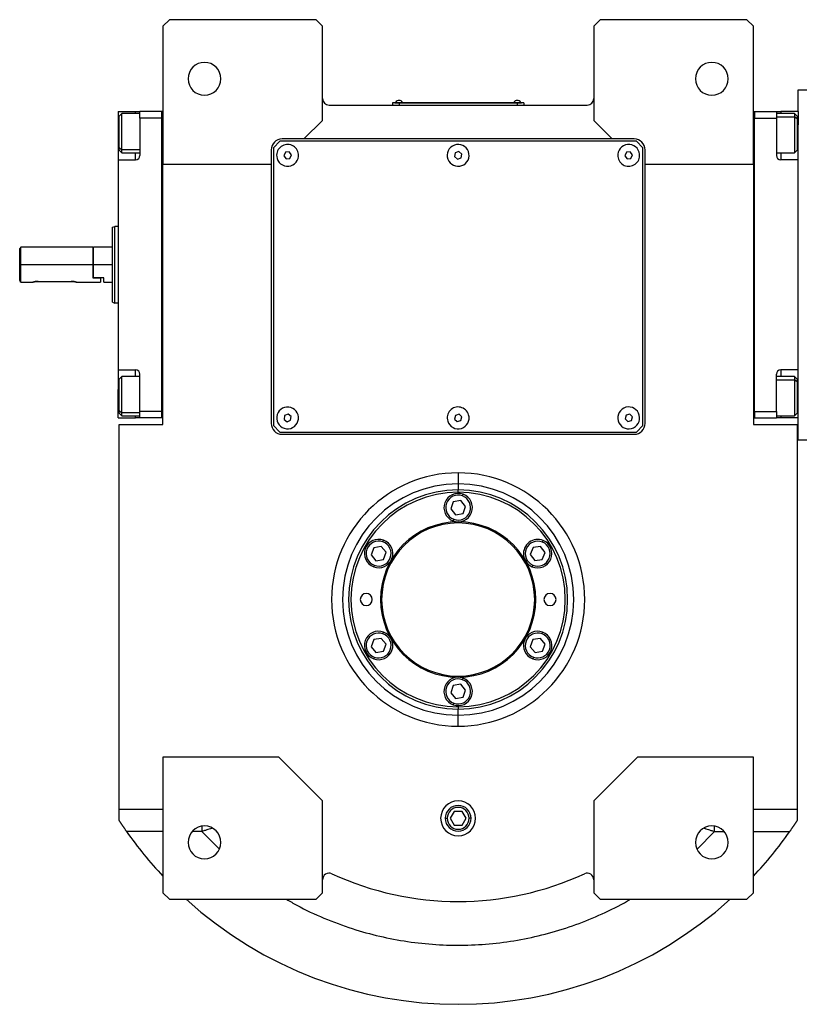
# Model space of a CAD drawing. Units: millimetres. Extents: x 443 to 4020, y 488 to 2662.
# Drawn here: x 1274 to 1631, y 592 to 1042 of the extents above; entities that cross this region are included whole.
import ezdxf

# ---------------------------------------------------------------- set-up
doc = ezdxf.new("R2010")
doc.units = ezdxf.units.MM

msp = doc.modelspace()

# ---------------------------------------------------------------- linework, layer by layer
at = {"color": 7, "linetype": 'Continuous', "lineweight": 25}
for p, q in [((1342.75, 1041.69), (1339.75, 1038.69)), ((1409.75, 1041.69), (1342.75, 1041.69)), ((1412.75, 1038.69), (1409.75, 1041.69)), ((1539.75, 1041.69), (1536.75, 1038.69)), ((1606.75, 1041.69), (1539.75, 1041.69)), ((1609.75, 1038.69), (1606.75, 1041.69)), ((1339.75, 1038.69), (1339.75, 975.69)), ((1412.75, 995.69), (1412.75, 1038.69)), ((1536.75, 1038.69), (1536.75, 995.69)), ((1609.75, 975.69), (1609.75, 1038.69)), ((1630.25, 1009.69), (1637.25, 1009.69)), ((1630.25, 999.69), (1630.25, 1009.69)), ((1447.75, 1003.64), (1444.75, 1003.64)), ((1444.75, 1003.64), (1444.75, 1002.69)), ((1445.75, 1003.69), (1445.75, 1003.64)), ((1445.75, 1003.69), (1447.75, 1003.69)), ((1446.15, 1003.92), (1446.15, 1003.69)), ((1446.15, 1003.92), (1449.35, 1003.92)), ((1447.75, 1003.69), (1447.75, 1003.64)), ((1501.75, 1003.69), (1447.75, 1003.69)), ((1447.75, 1003.64), (1447.75, 1002.69)), ((1447.75, 1003.64), (1501.75, 1003.64)), ((1449.35, 1003.69), (1449.35, 1003.92)), ((1449.35, 1003.69), (1449.35, 1003.92)), ((1449.35, 1003.92), (1449.35, 1003.92)), ((1500.15, 1003.92), (1500.15, 1003.69)), ((1500.15, 1003.92), (1503.35, 1003.92)), ((1501.75, 1003.69), (1501.75, 1003.64)), ((1501.75, 1003.69), (1503.75, 1003.69)), ((1501.75, 1003.64), (1501.75, 1002.69)), ((1504.75, 1003.64), (1501.75, 1003.64)), ((1503.35, 1003.69), (1503.35, 1003.92)), ((1503.35, 1003.69), (1503.35, 1003.92)), ((1503.35, 1003.92), (1503.35, 1003.92)), ((1503.75, 1003.69), (1503.75, 1003.64)), ((1504.75, 1003.64), (1504.75, 1002.69)), ((1319.25, 999.69), (1327.25, 999.69)), ((1319.25, 999.69), (1319.25, 986.69)), ((1327.25, 999.69), (1329.25, 999.69)), ((1339.25, 999.69), (1329.25, 999.69)), ((1329.25, 996.69), (1329.25, 999.69)), ((1339.75, 999.69), (1339.25, 999.69)), ((1339.25, 859.69), (1339.25, 999.69)), ((1339.25, 999.69), (1339.25, 999.69)), ((1415.75, 1002.69), (1533.75, 1002.69)), ((1609.75, 999.69), (1610.25, 999.69)), ((1610.25, 999.69), (1610.25, 996.69)), ((1610.25, 999.69), (1610.25, 999.69)), ((1610.25, 999.69), (1620.25, 999.69)), ((1620.25, 999.69), (1620.25, 996.69)), ((1620.25, 999.69), (1622.25, 999.69)), ((1630.25, 999.69), (1622.25, 999.69)), ((1630.25, 999.69), (1630.25, 993.69)), ((1320.95, 998.79), (1319.75, 997.59)), ((1319.75, 983.26), (1319.75, 997.59)), ((1329.25, 998.79), (1320.95, 998.79)), ((1329.25, 996.69), (1329.25, 979.69)), ((1339.25, 996.69), (1329.25, 996.69)), ((1404.25, 987.19), (1412.75, 995.69)), ((1536.75, 995.69), (1545.25, 987.19)), ((1610.25, 862.69), (1610.25, 996.69)), ((1610.25, 996.69), (1620.25, 996.69)), ((1610.25, 996.69), (1610.25, 996.69)), ((1628.55, 998.79), (1620.25, 998.79)), ((1620.25, 996.69), (1620.25, 979.69)), ((1629.75, 997.59), (1628.55, 998.79)), ((1629.75, 996.32), (1628.55, 997.33)), ((1629.75, 997.59), (1629.75, 996.32)), ((1629.75, 996.32), (1629.75, 981.99)), ((1630.25, 977.69), (1630.25, 993.69)), ((1319.25, 986.69), (1319.25, 977.69)), ((1393.25, 986.19), (1390.25, 983.19)), ((1556.25, 986.19), (1393.25, 986.19)), ((1404.25, 987.19), (1394.25, 987.19)), ((1545.25, 987.19), (1404.25, 987.19)), ((1555.25, 987.19), (1545.25, 987.19)), ((1559.25, 983.19), (1556.25, 986.19)), ((1319.75, 983.26), (1320.95, 982.26)), ((1319.75, 981.99), (1319.75, 983.26)), ((1319.75, 981.99), (1320.95, 980.79)), ((1389.25, 982.19), (1389.25, 975.69)), ((1390.25, 983.19), (1390.25, 856.19)), ((1395.74, 981.1), (1395.03, 979.52)), ((1397.46, 981.27), (1395.74, 981.1)), ((1398.48, 979.87), (1397.46, 981.27)), ((1475.06, 981.4), (1473.43, 980.81)), ((1476.38, 980.28), (1475.06, 981.4)), ((1551.73, 981.09), (1551.03, 979.51)), ((1553.46, 981.27), (1551.73, 981.09)), ((1554.48, 979.87), (1553.46, 981.27)), ((1559.25, 856.19), (1559.25, 983.19)), ((1560.25, 975.69), (1560.25, 982.19)), ((1628.55, 980.79), (1629.75, 981.99)), ((1319.25, 977.69), (1319.25, 881.69)), ((1319.25, 977.69), (1327.25, 977.69)), ((1320.95, 980.79), (1329.25, 980.79)), ((1395.03, 979.52), (1396.04, 978.11)), ((1396.04, 978.11), (1397.77, 978.29)), ((1397.77, 978.29), (1398.48, 979.87)), ((1473.43, 980.81), (1473.12, 979.1)), ((1473.12, 979.1), (1474.45, 977.99)), ((1474.45, 977.99), (1476.08, 978.57)), ((1476.08, 978.57), (1476.38, 980.28)), ((1551.03, 979.51), (1552.05, 978.11)), ((1552.05, 978.11), (1553.77, 978.29)), ((1553.77, 978.29), (1554.48, 979.87)), ((1620.25, 980.79), (1628.55, 980.79)), ((1630.25, 977.69), (1622.25, 977.69)), ((1630.25, 968.42), (1630.25, 977.69)), ((1339.75, 975.69), (1389.25, 975.69)), ((1339.75, 856.69), (1339.75, 975.69)), ((1389.25, 975.69), (1389.25, 857.19)), ((1560.25, 975.69), (1609.75, 975.69)), ((1560.25, 857.19), (1560.25, 975.69)), ((1609.75, 975.69), (1609.75, 856.69)), ((1630.25, 890.96), (1630.25, 968.42)), ((1316.75, 946.83), (1317.75, 947.19)), ((1319.25, 947.19), (1317.75, 947.19)), ((1274.75, 937.69), (1274.25, 937.19)), ((1274.25, 922.44), (1274.25, 937.19)), ((1307.75, 937.69), (1274.75, 937.69)), ((1274.75, 929.69), (1274.75, 937.69)), ((1307.95, 937.69), (1307.75, 937.49)), ((1307.75, 937.69), (1307.75, 929.69)), ((1316.75, 937.69), (1307.95, 937.69)), ((1307.95, 929.69), (1307.95, 937.69)), ((1274.75, 921.69), (1274.75, 929.69)), ((1307.75, 929.69), (1274.75, 929.69)), ((1307.75, 929.69), (1307.75, 923.69)), ((1307.95, 923.69), (1307.95, 929.69)), ((1316.75, 929.69), (1307.95, 929.69)), ((1307.95, 923.69), (1307.75, 923.69)), ((1307.75, 923.69), (1311.25, 923.69)), ((1312.75, 923.69), (1307.95, 923.69)), ((1311.25, 923.69), (1311.25, 921.69)), ((1312.75, 921.69), (1312.75, 923.69)), ((1274.75, 921.69), (1280.25, 921.69)), ((1282.75, 922.09), (1297.75, 922.09)), ((1300.25, 921.69), (1311.25, 921.69)), ((1312.75, 921.69), (1316.75, 921.69)), ((1316.75, 912.56), (1317.75, 912.19)), ((1319.25, 912.19), (1317.75, 912.19)), ((1630.25, 881.69), (1630.25, 890.96)), ((1319.25, 881.69), (1327.25, 881.69)), ((1319.25, 881.69), (1319.25, 872.69)), ((1320.95, 878.59), (1319.75, 877.39)), ((1329.25, 878.59), (1320.95, 878.59)), ((1329.25, 862.69), (1329.25, 879.69)), ((1620.25, 862.69), (1620.25, 879.69)), ((1628.55, 878.59), (1620.25, 878.59)), ((1630.25, 881.69), (1622.25, 881.69)), ((1629.75, 877.39), (1628.55, 878.59)), ((1630.25, 865.69), (1630.25, 881.69)), ((1319.75, 863.06), (1319.75, 877.39)), ((1629.75, 876.12), (1628.55, 877.12)), ((1629.75, 877.39), (1629.75, 876.12)), ((1629.75, 876.12), (1629.75, 861.79)), ((1319.25, 859.69), (1319.25, 872.69)), ((1630.25, 859.69), (1630.25, 865.69)), ((1319.25, 859.69), (1327.25, 859.69)), ((1319.75, 863.06), (1320.95, 862.05)), ((1319.75, 861.79), (1319.75, 863.06)), ((1319.75, 861.79), (1320.95, 860.59)), ((1320.95, 860.59), (1329.25, 860.59)), ((1329.25, 859.69), (1327.25, 859.69)), ((1339.25, 862.69), (1329.25, 862.69)), ((1329.25, 859.69), (1329.25, 862.69)), ((1339.25, 859.69), (1329.25, 859.69)), ((1339.75, 859.69), (1339.25, 859.69)), ((1395.36, 860.72), (1395.17, 859)), ((1396.95, 861.41), (1395.36, 860.72)), ((1398.34, 860.39), (1396.95, 861.41)), ((1398.15, 858.66), (1398.34, 860.39)), ((1473.49, 860.87), (1473.1, 859.18)), ((1475.14, 861.38), (1473.49, 860.87)), ((1476.41, 860.2), (1475.14, 861.38)), ((1476.02, 858.51), (1476.41, 860.2)), ((1551.54, 860.92), (1551.08, 859.25)), ((1553.21, 861.36), (1551.54, 860.92)), ((1554.43, 860.13), (1553.21, 861.36)), ((1553.97, 858.46), (1554.43, 860.13)), ((1609.75, 859.69), (1610.25, 859.69)), ((1610.25, 862.69), (1610.25, 859.69)), ((1610.25, 862.69), (1620.25, 862.69)), ((1610.25, 862.69), (1610.25, 862.69)), ((1610.25, 859.69), (1620.25, 859.69)), ((1620.25, 862.69), (1620.25, 859.69)), ((1620.25, 860.59), (1628.55, 860.59)), ((1622.25, 859.69), (1620.25, 859.69)), ((1630.25, 859.69), (1622.25, 859.69)), ((1628.55, 860.59), (1629.75, 861.79)), ((1630.25, 849.69), (1630.25, 859.69)), ((1319.75, 680.69), (1319.75, 856.69)), ((1319.75, 856.69), (1339.75, 856.69)), ((1390.25, 856.19), (1393.25, 853.19)), ((1395.17, 859), (1396.56, 857.97)), ((1396.56, 857.97), (1398.15, 858.66)), ((1473.1, 859.18), (1474.36, 858)), ((1474.36, 858), (1476.02, 858.51)), ((1551.08, 859.25), (1552.3, 858.02)), ((1552.3, 858.02), (1553.97, 858.46)), ((1556.25, 853.19), (1559.25, 856.19)), ((1609.75, 856.69), (1629.75, 856.69)), ((1629.75, 856.69), (1629.75, 680.69)), ((1393.25, 853.19), (1556.25, 853.19)), ((1394.25, 852.19), (1555.25, 852.19)), ((1630.25, 849.69), (1637.25, 849.69)), ((1474.75, 834.58), (1474.75, 829.58)), ((1474.75, 829.58), (1474.75, 826.76)), ((1474.75, 825.69), (1474.75, 826.76)), ((1476.73, 824.04), (1477.01, 824.79)), ((1472.54, 821.36), (1471.34, 818.11)), ((1475.95, 821.94), (1472.54, 821.36)), ((1478.17, 819.27), (1475.95, 821.94)), ((1476.97, 816.03), (1478.17, 819.27)), ((1471.34, 818.11), (1473.55, 815.44)), ((1473.55, 815.44), (1476.97, 816.03)), ((1472.78, 813.34), (1472.5, 812.59)), ((1440.36, 803.04), (1440.63, 803.79)), ((1513.34, 802.94), (1513.65, 803.68)), ((1436.17, 800.36), (1434.97, 797.11)), ((1434.97, 797.11), (1437.18, 794.44)), ((1439.58, 800.94), (1436.17, 800.36)), ((1441.8, 798.27), (1439.58, 800.94)), ((1440.59, 795.03), (1441.8, 798.27)), ((1509.03, 800.45), (1507.69, 797.26)), ((1507.69, 797.26), (1509.78, 794.5)), ((1512.47, 800.88), (1509.03, 800.45)), ((1514.56, 798.12), (1512.47, 800.88)), ((1513.22, 794.93), (1514.56, 798.12)), ((1436.4, 792.34), (1436.13, 791.59)), ((1437.18, 794.44), (1440.59, 795.03)), ((1508.92, 792.44), (1508.61, 791.7)), ((1509.78, 794.5), (1513.22, 794.93)), ((1440.36, 761.04), (1440.63, 761.79)), ((1513.1, 761.04), (1513.38, 761.79)), ((1436.17, 758.36), (1434.97, 755.11)), ((1439.58, 758.94), (1436.17, 758.36)), ((1441.8, 756.27), (1439.58, 758.94)), ((1440.59, 753.03), (1441.8, 756.27)), ((1508.91, 758.36), (1507.71, 755.11)), ((1512.33, 758.94), (1508.91, 758.36)), ((1514.54, 756.27), (1512.33, 758.94)), ((1513.34, 753.03), (1514.54, 756.27)), ((1434.97, 755.11), (1437.18, 752.44)), ((1437.18, 752.44), (1440.59, 753.03)), ((1507.71, 755.11), (1509.93, 752.44)), ((1509.93, 752.44), (1513.34, 753.03)), ((1436.4, 750.34), (1436.13, 749.59)), ((1509.15, 750.34), (1508.87, 749.59)), ((1476.73, 740.04), (1477.01, 740.79)), ((1472.54, 737.36), (1471.34, 734.11)), ((1471.34, 734.11), (1473.55, 731.44)), ((1475.95, 737.94), (1472.54, 737.36)), ((1478.17, 735.27), (1475.95, 737.94)), ((1476.97, 732.03), (1478.17, 735.27)), ((1472.78, 729.34), (1472.5, 728.59)), ((1473.55, 731.44), (1476.97, 732.03)), ((1474.75, 727.69), (1474.75, 726.62)), ((1474.75, 723.8), (1474.75, 726.62)), ((1474.75, 718.8), (1474.75, 723.8)), ((1339.75, 704.69), (1339.75, 642.69)), ((1392.75, 704.69), (1339.75, 704.69)), ((1412.75, 684.69), (1392.75, 704.69)), ((1556.75, 704.69), (1536.75, 684.69)), ((1609.75, 704.69), (1556.75, 704.69)), ((1609.75, 642.69), (1609.75, 704.69)), ((1412.75, 642.69), (1412.75, 684.69)), ((1536.75, 684.69), (1536.75, 642.69)), ((1339.75, 680.69), (1319.75, 680.69)), ((1319.75, 675.7), (1319.75, 680.69)), ((1472.92, 679.87), (1471.09, 676.69)), ((1476.59, 679.87), (1472.92, 679.87)), ((1478.42, 676.69), (1476.59, 679.87)), ((1629.75, 680.69), (1609.75, 680.69)), ((1629.75, 680.69), (1629.75, 675.7)), ((1471.09, 676.69), (1472.92, 673.52)), ((1476.59, 673.52), (1478.42, 676.69)), ((1472.92, 673.52), (1476.59, 673.52)), ((1339.75, 642.69), (1342.75, 639.69)), ((1342.75, 639.69), (1409.75, 639.69)), ((1409.75, 639.69), (1412.75, 642.69)), ((1536.75, 642.69), (1539.75, 639.69)), ((1539.75, 639.69), (1606.75, 639.69)), ((1606.75, 639.69), (1609.75, 642.69))]:
    msp.add_line(p, q, dxfattribs=at)
at = {"color": 8, "linetype": 'Continuous', "lineweight": 25}
for p, q in [((1327.25, 998.79), (1327.25, 999.69)), ((1622.25, 999.69), (1622.25, 998.79)), ((1620.25, 997.33), (1628.55, 997.33)), ((1319.25, 986.69), (1319.75, 986.69)), ((1630.25, 986.69), (1629.75, 986.69)), ((1329.25, 982.26), (1320.95, 982.26)), ((1327.25, 977.69), (1327.25, 980.79)), ((1622.25, 980.79), (1622.25, 977.69)), ((1327.25, 878.59), (1327.25, 881.69)), ((1622.25, 881.69), (1622.25, 878.59)), ((1620.25, 877.12), (1628.55, 877.12)), ((1319.25, 872.69), (1319.75, 872.69)), ((1630.25, 872.69), (1629.75, 872.69)), ((1329.25, 862.05), (1320.95, 862.05)), ((1327.25, 859.69), (1327.25, 860.59)), ((1622.25, 860.59), (1622.25, 859.69)), ((1468.88, 676.69), (1469.73, 676.69)), ((1480.63, 676.69), (1479.78, 676.69)), ((1339.75, 670.69), (1323.13, 670.69)), ((1357.59, 670.69), (1353.16, 670.69)), ((1357.59, 670.69), (1365.56, 662.62)), ((1584.02, 662.64), (1591.92, 670.69)), ((1591.92, 670.69), (1596.34, 670.69)), ((1609.75, 670.69), (1626.37, 670.69))]:
    msp.add_line(p, q, dxfattribs=at)
at = {"color": 7, "linetype": 'Continuous', "lineweight": 25, "flags": 128}
for points in [[(1320.95, 982.26), (1320.95, 983.45), (1320.95, 984.91), (1320.95, 986.59), (1320.95, 988.41), (1320.95, 990.29), (1320.95, 992.15), (1320.95, 993.9), (1320.95, 995.48), (1320.95, 996.8), (1320.95, 997.82), (1320.95, 998.49), (1320.95, 998.78), (1320.95, 998.79)], [(1628.55, 998.79), (1628.55, 998.68), (1628.55, 998.19), (1628.55, 997.33)], [(1628.55, 997.33), (1628.55, 996.14), (1628.55, 994.68), (1628.55, 993), (1628.55, 991.18), (1628.55, 989.3), (1628.55, 987.44), (1628.55, 985.69), (1628.55, 984.11), (1628.55, 982.78), (1628.55, 981.76), (1628.55, 981.1), (1628.55, 980.81), (1628.55, 980.79)], [(1320.95, 980.79), (1320.95, 980.91), (1320.95, 981.4), (1320.95, 982.26)], [(1320.95, 862.05), (1320.95, 863.24), (1320.95, 864.71), (1320.95, 866.38), (1320.95, 868.2), (1320.95, 870.08), (1320.95, 871.94), (1320.95, 873.69), (1320.95, 875.27), (1320.95, 876.6), (1320.95, 877.62), (1320.95, 878.29), (1320.95, 878.58), (1320.95, 878.59)], [(1628.55, 878.59), (1628.55, 878.47), (1628.55, 877.98), (1628.55, 877.12)], [(1628.55, 877.12), (1628.55, 875.93), (1628.55, 874.47), (1628.55, 872.79), (1628.55, 870.97), (1628.55, 869.09), (1628.55, 867.23), (1628.55, 865.48), (1628.55, 863.9), (1628.55, 862.58), (1628.55, 861.56), (1628.55, 860.89), (1628.55, 860.6), (1628.55, 860.59)], [(1320.95, 860.59), (1320.95, 860.7), (1320.95, 861.19), (1320.95, 862.05)]]:
    msp.add_lwpolyline(points, dxfattribs=at)
at = {"color": 7, "linetype": 'Continuous', "lineweight": 25}
for centre, radius, start, end in [((1358.75, 1014.69), 7.5, 0, 180), ((1590.75, 1014.69), 7.5, 0, 180), ((1358.75, 1014.69), 7.5, 180, 0), ((1590.75, 1014.69), 7.5, 180, 0), ((1415.75, 1005.69), 3, 180, 270), ((1447.75, 1002.89), 1.9, 90.0039, 147.3789), ((1447.75, 1002.89), 1.9, 32.6211, 89.9961), ((1501.75, 1002.89), 1.9, 90.0039, 147.3789), ((1501.75, 1002.89), 1.9, 32.6211, 89.9961), ((1533.75, 1005.69), 3, 270, 0), ((1394.25, 982.19), 5, 90, 180), ((1555.25, 982.19), 5, 0, 90), ((1396.75, 979.69), 5, 5.8026, 185.8026), ((1474.75, 979.69), 5, 19.8539, 199.8539), ((1474.75, 979.69), 5, 199.8539, 19.8539), ((1552.75, 979.69), 5, 6.087, 186.087), ((1327.25, 979.69), 2, 270, 0), ((1396.75, 979.69), 5, 185.8026, 5.8026), ((1552.75, 979.69), 5, 186.087, 6.087), ((1622.25, 979.69), 2, 180, 270), ((1327.25, 879.69), 2, 0, 90), ((1622.25, 879.69), 2, 90, 180), ((1396.75, 859.69), 5, 83.6485, 263.6485), ((1396.75, 859.69), 5, 263.6485, 83.6485), ((1474.75, 859.69), 5, 17.0277, 197.0277), ((1552.75, 859.69), 5, 14.6723, 194.6723), ((1474.75, 859.69), 5, 197.0277, 17.0277), ((1552.75, 859.69), 5, 194.6723, 14.6723), ((1394.25, 857.19), 5, 180, 270), ((1555.25, 857.19), 5, 270, 0), ((1474.75, 776.69), 52.89, 90, 270), ((1474.75, 776.69), 52.89, 270, 90), ((1474.75, 776.69), 50.07, 90, 270), ((1474.75, 776.69), 49, 90, 270), ((1474.75, 818.69), 6.5, 69.71, 249.71), ((1474.75, 818.69), 5.7, 69.71, 249.71), ((1474.75, 818.69), 6.5, 249.71, 69.71), ((1474.75, 818.69), 5.7, 249.71, 69.71), ((1474.75, 776.69), 50.07, 270, 90), ((1474.75, 776.69), 49, 270, 90), ((1474.75, 776.69), 35.5, 90, 270), ((1474.75, 776.69), 35, 90, 270), ((1474.75, 776.69), 35.5, 270, 90), ((1474.75, 776.69), 35, 270, 90), ((1438.38, 797.69), 6.5, 69.71, 249.71), ((1438.38, 797.69), 5.7, 69.71, 249.71), ((1438.38, 797.69), 6.5, 249.71, 69.71), ((1438.38, 797.69), 5.7, 249.71, 69.71), ((1511.13, 797.69), 6.5, 67.1792, 247.1792), ((1511.13, 797.69), 5.7, 67.1792, 247.1791), ((1511.13, 797.69), 6.5, 247.1792, 67.1792), ((1511.13, 797.69), 5.7, 247.1792, 67.1791), ((1432.75, 776.69), 2.75, 0, 180), ((1516.75, 776.69), 2.75, 0, 180), ((1432.75, 776.69), 2.75, 180, 0), ((1516.75, 776.69), 2.75, 180, 0), ((1438.38, 755.69), 6.5, 69.71, 249.71), ((1438.38, 755.69), 5.7, 69.71, 249.71), ((1438.38, 755.69), 6.5, 249.71, 69.71), ((1438.38, 755.69), 5.7, 249.71, 69.71), ((1511.13, 755.69), 6.5, 69.71, 249.71), ((1511.13, 755.69), 5.7, 69.71, 249.71), ((1511.13, 755.69), 6.5, 249.71, 69.71), ((1511.13, 755.69), 5.7, 249.71, 69.71), ((1474.75, 734.69), 6.5, 69.71, 249.71), ((1474.75, 734.69), 5.7, 69.71, 249.71), ((1474.75, 734.69), 6.5, 249.71, 69.71), ((1474.75, 734.69), 5.7, 249.71, 69.71), ((1474.75, 676.69), 8, 0, 180), ((1474.75, 676.69), 5.88, 0, 180), ((1474.75, 676.69), 5.02, 0, 180), ((1474.75, 676.69), 8, 180, 0), ((1474.75, 676.69), 5.88, 180, 0), ((1474.75, 676.69), 5.02, 180, 0), ((1474.75, 776.69), 185, 214.9578, 223.1363), ((1358.75, 665.69), 7.5, 0, 180), ((1590.75, 665.69), 7.5, 0, 180), ((1474.75, 776.69), 185, 316.8637, 325.0422), ((1358.75, 665.69), 7.5, 180, 0), ((1590.75, 665.69), 7.5, 180, 0), ((1415.75, 648.63), 3, 65.2639, 180), ((1474.75, 776.69), 138, 245.2639, 294.7361), ((1533.75, 648.63), 3, 0, 114.7361), ((1474.75, 776.69), 185, 227.7775, 312.2225)]:
    msp.add_arc(centre, radius, start, end, dxfattribs=at)
for start_param, end_param in [(1.72402, 4.865609), (4.865612, 8.007202)]:
    msp.add_ellipse((1474.75, 776.69), major_axis=(57.21, -8.84), ratio=0.999998, start_param=start_param, end_param=end_param, dxfattribs=at)
for points in [[(1316.75, 912.56), (1316.75, 912.62), (1316.75, 912.75), (1316.75, 913.77), (1316.75, 915.35), (1316.75, 917.5), (1316.75, 920.11), (1316.75, 923.09), (1316.75, 926.33), (1316.75, 929.69), (1316.75, 933.06), (1316.75, 936.29), (1316.75, 939.27), (1316.75, 941.88), (1316.75, 944.03), (1316.75, 945.62), (1316.75, 946.63), (1316.75, 946.76), (1316.75, 946.83)], [(1317.75, 912.19), (1317.75, 912.26), (1317.75, 912.39), (1317.75, 913.43), (1317.75, 915.04), (1317.75, 917.24), (1317.75, 919.91), (1317.75, 922.95), (1317.75, 926.25), (1317.75, 929.69), (1317.75, 933.13), (1317.75, 936.43), (1317.75, 939.48), (1317.75, 942.14), (1317.75, 944.34), (1317.75, 945.95), (1317.75, 946.99), (1317.75, 947.12), (1317.75, 947.19)]]:
    msp.add_open_spline(points, degree=3, dxfattribs=at)
for points, knots in [([(1274.75, 921.69), (1274.75, 921.7), (1274.73, 921.72), (1274.6, 921.92), (1274.39, 922.23), (1274.25, 922.44)], [0, 0, 0, 0, 0.230248, 0.469537, 1, 1, 1, 1]), ([(1282.75, 922.09), (1282.59, 922.09), (1282.26, 922.08), (1281.63, 922.02), (1280.94, 921.89), (1280.48, 921.76), (1280.29, 921.7), (1280.24, 921.69), (1280.29, 921.7), (1280.48, 921.76), (1280.94, 921.89), (1281.63, 922.02), (1282.26, 922.08), (1282.59, 922.09), (1282.75, 922.09)], [0, 0, 0, 0, 0.062655, 0.125283, 0.25, 0.374711, 0.439047, 0.5, 0.560951, 0.625289, 0.75, 0.874717, 0.937345, 1, 1, 1, 1]), ([(1297.75, 922.09), (1297.92, 922.09), (1298.25, 922.08), (1298.88, 922.02), (1299.57, 921.89), (1300.03, 921.76), (1300.22, 921.7), (1300.27, 921.69), (1300.22, 921.7), (1300.03, 921.76), (1299.57, 921.89), (1298.88, 922.02), (1298.25, 922.08), (1297.92, 922.09), (1297.75, 922.09)], [0, 0, 0, 0, 0.062655, 0.125283, 0.25, 0.374711, 0.439045, 0.5, 0.560949, 0.625289, 0.75, 0.874717, 0.937345, 1, 1, 1, 1]), ([(1323.13, 670.69), (1323.06, 670.8), (1322.91, 671.01), (1322.68, 671.34), (1322.46, 671.66), (1322.24, 671.98), (1322.02, 672.3), (1321.81, 672.61), (1321.59, 672.93), (1321.38, 673.24), (1321.17, 673.56), (1320.96, 673.87), (1320.75, 674.18), (1320.55, 674.48), (1320.35, 674.79), (1320.15, 675.09), (1319.95, 675.4), (1319.82, 675.6), (1319.75, 675.7)], [0, 0, 0, 0, 0.063368, 0.12639, 0.189113, 0.251587, 0.31386, 0.375983, 0.438005, 0.499978, 0.561952, 0.623976, 0.686102, 0.748381, 0.81086, 0.873591, 0.936622, 1, 1, 1, 1]), ([(1629.75, 675.7), (1629.69, 675.6), (1629.56, 675.4), (1629.36, 675.09), (1629.16, 674.79), (1628.96, 674.48), (1628.75, 674.18), (1628.55, 673.87), (1628.34, 673.56), (1628.13, 673.24), (1627.92, 672.93), (1627.7, 672.61), (1627.49, 672.3), (1627.27, 671.98), (1627.05, 671.66), (1626.83, 671.34), (1626.6, 671.01), (1626.45, 670.8), (1626.37, 670.69)], [0, 0, 0, 0, 0.063378, 0.126409, 0.18914, 0.251619, 0.313898, 0.376024, 0.438048, 0.500022, 0.561995, 0.624017, 0.68614, 0.748413, 0.810887, 0.87361, 0.936632, 1, 1, 1, 1])]:
    msp.add_open_spline(points, degree=3, knots=knots, dxfattribs=at)
at = {"color": 8, "linetype": 'Continuous', "lineweight": 25}
for points, knots in [([(1357.59, 672.95), (1357.59, 672.85), (1357.59, 672.12), (1357.59, 671.35), (1357.59, 670.69)], [0, 0, 0, 0, 0.140316, 1, 1, 1, 1]), ([(1362.28, 672.22), (1362.02, 672.13), (1361, 671.8), (1359.43, 671.28), (1358.12, 670.86), (1357.59, 670.69)], [0, 0, 0, 0, 0.169046, 0.665061, 1, 1, 1, 1]), ([(1587.29, 672.2), (1587.53, 672.12), (1588.53, 671.79), (1590.08, 671.28), (1591.39, 670.86), (1591.92, 670.69)], [0, 0, 0, 0, 0.158036, 0.661104, 1, 1, 1, 1]), ([(1591.92, 670.69), (1591.92, 671.35), (1591.92, 672.13), (1591.92, 672.86), (1591.92, 672.97)], [0, 0, 0, 0, 0.851966, 1, 1, 1, 1]), ([(1396.33, 639.69), (1397.86, 638.77), (1403.33, 635.49), (1413.35, 630.94), (1426.03, 626.18), (1438.83, 622.65), (1451.62, 620.21), (1464.57, 618.84), (1477.59, 618.54), (1490.58, 619.31), (1503.48, 621.14), (1516.17, 624.03), (1528.59, 627.94), (1540.6, 632.94), (1548.87, 636.9), (1552.96, 639.44), (1553.36, 639.69)], [0, 0, 0, 0, 0.032493, 0.116383, 0.200284, 0.279394, 0.358502, 0.43761, 0.516718, 0.595827, 0.674934, 0.754043, 0.833154, 0.912259, 0.99136, 1, 1, 1, 1])]:
    msp.add_open_spline(points, degree=3, knots=knots, dxfattribs=at)

doc.saveas('drawing.dxf')
